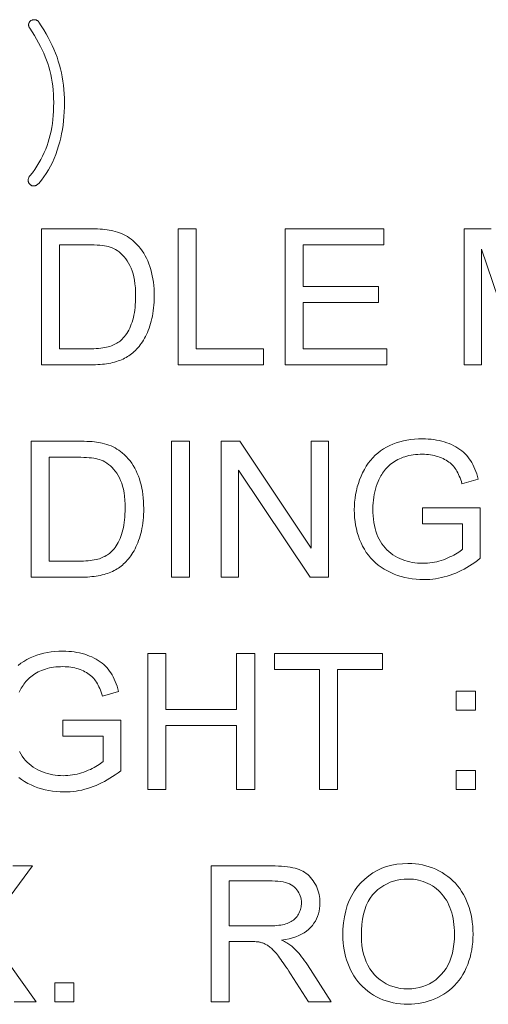
# Model space of a CAD drawing. Extents: x 21 to 819, y 21 to 567.
# Drawn here: x 608 to 626, y 162 to 202 of the extents above; entities that cross this region are included whole.
import ezdxf

# ---------------------------------------------------------------- set-up
doc = ezdxf.new("R2010")
doc.units = 0

msp = doc.modelspace()

# ---------------------------------------------------------------- linework, layer by layer
at = {"color": 7, "lineweight": 13}
for points in [[(608.293, 201.727), (608.28, 201.744), (608.266, 201.758), (608.252, 201.772), (608.237, 201.783), (608.222, 201.793), (608.206, 201.802), (608.189, 201.809), (608.172, 201.814), (608.155, 201.818), (608.136, 201.82), (608.119, 201.821), (608.103, 201.821), (608.086, 201.82), (608.07, 201.818), (608.054, 201.815), (608.039, 201.811), (608.024, 201.805), (608.009, 201.799), (607.994, 201.792), (607.98, 201.784), (607.965, 201.774), (607.951, 201.763), (607.938, 201.752), (607.927, 201.74), (607.917, 201.727), (607.909, 201.714), (607.901, 201.701), (607.895, 201.686), (607.89, 201.671), (607.887, 201.656), (607.884, 201.639), (607.882, 201.622), (607.882, 201.604), (607.884, 201.587), (607.887, 201.569), (607.892, 201.551), (607.899, 201.533), (607.907, 201.515), (607.918, 201.496), (607.93, 201.478), (608.028, 201.328), (608.121, 201.179), (608.208, 201.033), (608.289, 200.888), (608.364, 200.744), (608.434, 200.603), (608.498, 200.463), (608.557, 200.324), (608.609, 200.188), (608.656, 200.053), (608.702, 199.909), (608.744, 199.762), (608.78, 199.612), (608.811, 199.458), (608.838, 199.301), (608.86, 199.142), (608.877, 198.979), (608.889, 198.813), (608.896, 198.644), (608.899, 198.471), (608.896, 198.293), (608.89, 198.118), (608.879, 197.948), (608.863, 197.782), (608.843, 197.62), (608.819, 197.463), (608.79, 197.31), (608.757, 197.161), (608.72, 197.016), (608.678, 196.876), (608.629, 196.731), (608.575, 196.588), (608.515, 196.447), (608.45, 196.308), (608.379, 196.17), (608.302, 196.034), (608.219, 195.9), (608.131, 195.768), (608.037, 195.637), (607.937, 195.508), (607.922, 195.49), (607.909, 195.473), (607.897, 195.455), (607.888, 195.436), (607.88, 195.417), (607.874, 195.397), (607.869, 195.378), (607.866, 195.357), (607.865, 195.337), (607.866, 195.315), (607.868, 195.297), (607.871, 195.279), (607.876, 195.262), (607.882, 195.246), (607.889, 195.23), (607.897, 195.215), (607.907, 195.2), (607.918, 195.185), (607.93, 195.172), (607.944, 195.159), (607.958, 195.147), (607.973, 195.136), (607.989, 195.127), (608.004, 195.119), (608.021, 195.112), (608.037, 195.107), (608.054, 195.104), (608.072, 195.102), (608.089, 195.101), (608.108, 195.102), (608.128, 195.104), (608.147, 195.108), (608.166, 195.114), (608.185, 195.121), (608.204, 195.13), (608.222, 195.141), (608.24, 195.154), (608.258, 195.168), (608.276, 195.184), (608.293, 195.201), (608.399, 195.331), (608.498, 195.465), (608.593, 195.604), (608.682, 195.749), (608.765, 195.898), (608.843, 196.052), (608.915, 196.211), (608.982, 196.376), (609.043, 196.545), (609.098, 196.719), (609.143, 196.879), (609.183, 197.042), (609.218, 197.209), (609.249, 197.379), (609.274, 197.552), (609.296, 197.729), (609.312, 197.91), (609.324, 198.094), (609.331, 198.281), (609.333, 198.471), (609.331, 198.65), (609.323, 198.826), (609.311, 198.999), (609.293, 199.17), (609.271, 199.339), (609.243, 199.505), (609.211, 199.669), (609.174, 199.83), (609.131, 199.989), (609.084, 200.146), (609.031, 200.305), (608.972, 200.464), (608.908, 200.623), (608.838, 200.782), (608.761, 200.94), (608.679, 201.098), (608.592, 201.256), (608.498, 201.413), (608.398, 201.57)], [(608.409, 187.868), (608.409, 193.368), (610.304, 193.368), (610.429, 193.367), (610.548, 193.365), (610.661, 193.361), (610.768, 193.356), (610.869, 193.348), (610.964, 193.34), (611.053, 193.33), (611.136, 193.318), (611.212, 193.304), (611.283, 193.289), (611.376, 193.266), (611.467, 193.239), (611.554, 193.208), (611.639, 193.174), (611.721, 193.136), (611.8, 193.095), (611.877, 193.051), (611.951, 193.002), (612.021, 192.951), (612.09, 192.895), (612.174, 192.82), (612.255, 192.74), (612.331, 192.656), (612.403, 192.569), (612.47, 192.477), (612.533, 192.381), (612.591, 192.281), (612.646, 192.176), (612.695, 192.068), (612.741, 191.956), (612.782, 191.84), (612.818, 191.72), (612.851, 191.598), (612.879, 191.472), (612.902, 191.343), (612.922, 191.21), (612.937, 191.075), (612.948, 190.936), (612.954, 190.794), (612.956, 190.648), (612.955, 190.524), (612.95, 190.403), (612.943, 190.285), (612.933, 190.17), (612.92, 190.057), (612.904, 189.948), (612.885, 189.841), (612.863, 189.737), (612.838, 189.636), (612.81, 189.538), (612.78, 189.443), (612.748, 189.351), (612.715, 189.262), (612.68, 189.177), (612.643, 189.095), (612.605, 189.017), (612.565, 188.942), (612.523, 188.87), (612.48, 188.802), (612.435, 188.737), (612.389, 188.675), (612.342, 188.615), (612.294, 188.559), (612.245, 188.505), (612.195, 188.453), (612.145, 188.405), (612.093, 188.359), (612.041, 188.316), (611.988, 188.275), (611.934, 188.238), (611.878, 188.202), (611.821, 188.168), (611.761, 188.136), (611.698, 188.106), (611.634, 188.078), (611.567, 188.051), (611.498, 188.026), (611.427, 188.003), (611.353, 187.982), (611.277, 187.962), (611.199, 187.944), (611.119, 187.928), (611.036, 187.914), (610.951, 187.902), (610.864, 187.892), (610.775, 187.883), (610.683, 187.877), (610.589, 187.872), (610.493, 187.869), (610.394, 187.868)], [(613.928, 187.868), (613.928, 193.368), (614.656, 193.368), (614.656, 188.517), (617.365, 188.517), (617.365, 187.868)], [(618.246, 187.868), (618.246, 193.368), (622.223, 193.368), (622.223, 192.719), (618.974, 192.719), (618.974, 191.035), (622.017, 191.035), (622.017, 190.389), (618.974, 190.389), (618.974, 188.517), (622.351, 188.517), (622.351, 187.868)], [(609.137, 188.517), (610.311, 188.517), (610.418, 188.518), (610.52, 188.521), (610.617, 188.526), (610.709, 188.533), (610.797, 188.543), (610.88, 188.554), (610.958, 188.567), (611.032, 188.582), (611.101, 188.599), (611.165, 188.618), (611.226, 188.64), (611.284, 188.662), (611.339, 188.687), (611.392, 188.713), (611.443, 188.74), (611.491, 188.77), (611.537, 188.801), (611.58, 188.833), (611.62, 188.868), (611.658, 188.904), (611.709, 188.957), (611.757, 189.014), (611.803, 189.075), (611.847, 189.139), (611.888, 189.207), (611.928, 189.278), (611.965, 189.353), (611.999, 189.432), (612.031, 189.514), (612.062, 189.6), (612.089, 189.689), (612.114, 189.782), (612.135, 189.879), (612.154, 189.979), (612.17, 190.083), (612.183, 190.191), (612.193, 190.302), (612.2, 190.418), (612.205, 190.537), (612.206, 190.659), (612.203, 190.828), (612.195, 190.989), (612.18, 191.141), (612.161, 191.286), (612.135, 191.422), (612.104, 191.551), (612.067, 191.672), (612.025, 191.784), (611.977, 191.889), (611.923, 191.986), (611.865, 192.075), (611.805, 192.159), (611.742, 192.236), (611.677, 192.307), (611.609, 192.373), (611.539, 192.432), (611.466, 192.485), (611.391, 192.531), (611.314, 192.572), (611.234, 192.607), (611.172, 192.628), (611.103, 192.647), (611.027, 192.664), (610.943, 192.679), (610.853, 192.691), (610.755, 192.701), (610.65, 192.709), (610.538, 192.715), (610.419, 192.718), (610.293, 192.719), (609.137, 192.719)], [(607.985, 179.284), (607.985, 184.784), (609.88, 184.784), (610.005, 184.783), (610.124, 184.781), (610.237, 184.777), (610.344, 184.772), (610.445, 184.765), (610.54, 184.756), (610.629, 184.746), (610.712, 184.734), (610.789, 184.72), (610.859, 184.705), (610.952, 184.682), (611.043, 184.655), (611.13, 184.624), (611.215, 184.59), (611.297, 184.553), (611.376, 184.511), (611.453, 184.467), (611.527, 184.419), (611.598, 184.367), (611.666, 184.312), (611.751, 184.236), (611.831, 184.156), (611.907, 184.073), (611.979, 183.985), (612.046, 183.893), (612.109, 183.797), (612.167, 183.697), (612.222, 183.592), (612.271, 183.484), (612.317, 183.372), (612.358, 183.256), (612.394, 183.136), (612.427, 183.014), (612.455, 182.888), (612.478, 182.759), (612.498, 182.626), (612.513, 182.491), (612.524, 182.352), (612.53, 182.21), (612.532, 182.064), (612.531, 181.94), (612.526, 181.819), (612.519, 181.701), (612.509, 181.586), (612.496, 181.473), (612.48, 181.364), (612.461, 181.257), (612.439, 181.153), (612.414, 181.052), (612.386, 180.954), (612.356, 180.859), (612.324, 180.767), (612.291, 180.678), (612.256, 180.593), (612.219, 180.512), (612.181, 180.433), (612.141, 180.358), (612.099, 180.286), (612.056, 180.218), (612.011, 180.153), (611.965, 180.091), (611.918, 180.031), (611.87, 179.975), (611.821, 179.921), (611.771, 179.87), (611.721, 179.821), (611.669, 179.775), (611.617, 179.732), (611.564, 179.692), (611.51, 179.654), (611.454, 179.618), (611.397, 179.585), (611.337, 179.553), (611.274, 179.522), (611.21, 179.494), (611.143, 179.467), (611.074, 179.442), (611.003, 179.419), (610.929, 179.398), (610.853, 179.378), (610.775, 179.36), (610.695, 179.344), (610.612, 179.33), (610.528, 179.318), (610.44, 179.308), (610.351, 179.299), (610.259, 179.293), (610.165, 179.288), (610.069, 179.285), (609.97, 179.284)], [(613.658, 179.284), (613.658, 184.784), (614.386, 184.784), (614.386, 179.284)], [(615.661, 179.284), (615.661, 184.784), (616.408, 184.784), (619.297, 180.466), (619.297, 184.784), (619.995, 184.784), (619.995, 179.284), (619.248, 179.284), (616.359, 183.606), (616.359, 179.284)], [(623.791, 181.441), (623.791, 182.087), (626.121, 182.091), (626.121, 180.05), (626.013, 179.966), (625.905, 179.887), (625.796, 179.812), (625.686, 179.741), (625.576, 179.675), (625.465, 179.613), (625.353, 179.555), (625.241, 179.501), (625.128, 179.451), (625.014, 179.406), (624.9, 179.365), (624.785, 179.329), (624.669, 179.296), (624.553, 179.268), (624.437, 179.244), (624.319, 179.225), (624.201, 179.21), (624.083, 179.199), (623.964, 179.193), (623.844, 179.19), (623.683, 179.194), (623.526, 179.204), (623.371, 179.222), (623.219, 179.246), (623.07, 179.277), (622.925, 179.315), (622.782, 179.361), (622.642, 179.413), (622.505, 179.472), (622.371, 179.537), (622.242, 179.61), (622.119, 179.689), (622.003, 179.774), (621.893, 179.865), (621.79, 179.962), (621.693, 180.065), (621.603, 180.175), (621.519, 180.291), (621.442, 180.413), (621.371, 180.541), (621.307, 180.674), (621.25, 180.81), (621.199, 180.949), (621.155, 181.091), (621.118, 181.236), (621.088, 181.384), (621.064, 181.536), (621.047, 181.69), (621.037, 181.847), (621.034, 182.008), (621.037, 182.167), (621.047, 182.325), (621.064, 182.48), (621.087, 182.633), (621.118, 182.784), (621.155, 182.933), (621.198, 183.08), (621.249, 183.224), (621.306, 183.367), (621.37, 183.507), (621.44, 183.642), (621.516, 183.771), (621.597, 183.892), (621.685, 184.006), (621.779, 184.113), (621.878, 184.213), (621.984, 184.306), (622.095, 184.391), (622.212, 184.469), (622.336, 184.54), (622.464, 184.605), (622.595, 184.662), (622.731, 184.713), (622.87, 184.757), (623.014, 184.794), (623.161, 184.824), (623.312, 184.848), (623.466, 184.865), (623.625, 184.875), (623.787, 184.878), (623.906, 184.876), (624.021, 184.87), (624.135, 184.861), (624.246, 184.847), (624.355, 184.83), (624.462, 184.808), (624.567, 184.783), (624.669, 184.754), (624.769, 184.722), (624.866, 184.685), (624.96, 184.645), (625.051, 184.601), (625.137, 184.555), (625.218, 184.506), (625.296, 184.454), (625.37, 184.398), (625.439, 184.34), (625.504, 184.278), (625.565, 184.214), (625.622, 184.146), (625.676, 184.075), (625.726, 184), (625.775, 183.92), (625.82, 183.837), (625.863, 183.749), (625.903, 183.657), (625.941, 183.56), (625.976, 183.46), (626.009, 183.355), (626.039, 183.246), (625.382, 183.066), (625.357, 183.148), (625.33, 183.227), (625.302, 183.302), (625.273, 183.373), (625.243, 183.441), (625.212, 183.505), (625.179, 183.566), (625.145, 183.623), (625.11, 183.676), (625.074, 183.726), (625.036, 183.773), (624.994, 183.818), (624.95, 183.862), (624.902, 183.903), (624.851, 183.942), (624.797, 183.98), (624.74, 184.016), (624.679, 184.049), (624.616, 184.081), (624.549, 184.111), (624.48, 184.138), (624.409, 184.163), (624.337, 184.184), (624.264, 184.203), (624.189, 184.219), (624.112, 184.232), (624.034, 184.242), (623.955, 184.249), (623.874, 184.254), (623.791, 184.255), (623.693, 184.254), (623.597, 184.249), (623.504, 184.242), (623.414, 184.231), (623.326, 184.217), (623.241, 184.201), (623.159, 184.181), (623.079, 184.158), (623.002, 184.132), (622.928, 184.103), (622.857, 184.072), (622.788, 184.039), (622.723, 184.004), (622.66, 183.966), (622.6, 183.927), (622.542, 183.887), (622.488, 183.844), (622.436, 183.799), (622.387, 183.752), (622.341, 183.704), (622.298, 183.654), (622.256, 183.603), (622.216, 183.551), (622.179, 183.498), (622.143, 183.444), (622.109, 183.389), (622.077, 183.333), (622.048, 183.276), (622.02, 183.219), (621.994, 183.16), (621.954, 183.057), (621.919, 182.952), (621.887, 182.846), (621.86, 182.738), (621.837, 182.628), (621.818, 182.516), (621.803, 182.403), (621.792, 182.288), (621.786, 182.171), (621.784, 182.053), (621.787, 181.908), (621.794, 181.768), (621.807, 181.633), (621.825, 181.503), (621.847, 181.378), (621.875, 181.257), (621.908, 181.141), (621.946, 181.03), (621.989, 180.924), (622.037, 180.822), (622.09, 180.726), (622.148, 180.635), (622.21, 180.548), (622.277, 180.467), (622.348, 180.391), (622.424, 180.32), (622.505, 180.254), (622.59, 180.193), (622.68, 180.138), (622.775, 180.087), (622.872, 180.042), (622.971, 180.001), (623.07, 179.965), (623.171, 179.933), (623.273, 179.907), (623.377, 179.885), (623.482, 179.869), (623.587, 179.857), (623.694, 179.849), (623.802, 179.847), (623.897, 179.849), (623.991, 179.854), (624.084, 179.863), (624.177, 179.876), (624.27, 179.893), (624.362, 179.913), (624.453, 179.936), (624.544, 179.963), (624.635, 179.994), (624.725, 180.029), (624.813, 180.066), (624.897, 180.103), (624.976, 180.14), (625.051, 180.178), (625.121, 180.217), (625.187, 180.256), (625.249, 180.296), (625.306, 180.336), (625.359, 180.376), (625.408, 180.417), (625.408, 181.441)], [(608.713, 179.933), (609.887, 179.933), (609.994, 179.934), (610.096, 179.937), (610.193, 179.942), (610.285, 179.95), (610.373, 179.959), (610.456, 179.97), (610.534, 179.983), (610.608, 179.998), (610.677, 180.015), (610.741, 180.035), (610.802, 180.056), (610.86, 180.078), (610.915, 180.103), (610.968, 180.129), (611.019, 180.157), (611.067, 180.186), (611.113, 180.217), (611.156, 180.249), (611.196, 180.284), (611.234, 180.32), (611.285, 180.373), (611.333, 180.43), (611.379, 180.491), (611.423, 180.555), (611.465, 180.623), (611.504, 180.695), (611.541, 180.769), (611.575, 180.848), (611.608, 180.93), (611.638, 181.016), (611.665, 181.105), (611.69, 181.198), (611.711, 181.295), (611.73, 181.395), (611.746, 181.499), (611.759, 181.607), (611.769, 181.719), (611.776, 181.834), (611.781, 181.953), (611.782, 182.076), (611.779, 182.244), (611.771, 182.405), (611.757, 182.557), (611.737, 182.702), (611.711, 182.839), (611.68, 182.967), (611.643, 183.088), (611.601, 183.2), (611.553, 183.305), (611.499, 183.402), (611.441, 183.491), (611.381, 183.575), (611.318, 183.652), (611.253, 183.723), (611.185, 183.789), (611.115, 183.848), (611.042, 183.901), (610.968, 183.947), (610.89, 183.988), (610.81, 184.023), (610.748, 184.044), (610.679, 184.063), (610.603, 184.08), (610.519, 184.095), (610.429, 184.107), (610.331, 184.117), (610.226, 184.125), (610.114, 184.131), (609.995, 184.134), (609.869, 184.135), (608.713, 184.135)], [(612.697, 170.7), (612.697, 176.2), (613.425, 176.2), (613.425, 173.942), (616.284, 173.942), (616.284, 176.2), (617.012, 176.2), (617.012, 170.7), (616.284, 170.7), (616.284, 173.293), (613.425, 173.293), (613.425, 170.7)], [(619.623, 170.7), (619.623, 175.551), (617.811, 175.551), (617.811, 176.2), (622.17, 176.2), (622.17, 175.551), (620.351, 175.551), (620.351, 170.7)], [(625.153, 173.916), (625.153, 174.685), (625.922, 174.685), (625.922, 173.916)], [(625.153, 170.7), (625.153, 171.469), (625.922, 171.469), (625.922, 170.7)], [(615.252, 162.116), (615.252, 167.616), (617.691, 167.616), (617.834, 167.615), (617.971, 167.611), (618.1, 167.603), (618.223, 167.593), (618.338, 167.579), (618.446, 167.563), (618.548, 167.544), (618.642, 167.522), (618.729, 167.496), (618.809, 167.468), (618.884, 167.436), (618.956, 167.4), (619.025, 167.359), (619.09, 167.313), (619.153, 167.263), (619.213, 167.209), (619.269, 167.15), (619.323, 167.086), (619.373, 167.018), (619.42, 166.945), (619.464, 166.869), (619.503, 166.792), (619.537, 166.713), (619.567, 166.632), (619.592, 166.55), (619.613, 166.466), (619.629, 166.381), (619.64, 166.294), (619.647, 166.206), (619.649, 166.116), (619.646, 166.001), (619.634, 165.889), (619.615, 165.781), (619.589, 165.677), (619.555, 165.576), (619.513, 165.48), (619.464, 165.386), (619.407, 165.297), (619.342, 165.211), (619.27, 165.129), (619.19, 165.052), (619.102, 164.98), (619.006, 164.915), (618.901, 164.855), (618.788, 164.801), (618.667, 164.753), (618.538, 164.71), (618.4, 164.674), (618.254, 164.644), (618.1, 164.619), (618.156, 164.591), (618.21, 164.563), (618.261, 164.536), (618.309, 164.508), (618.354, 164.481), (618.397, 164.454), (618.436, 164.426), (618.473, 164.399), (618.507, 164.372), (618.539, 164.345), (618.602, 164.285), (618.665, 164.222), (618.727, 164.156), (618.789, 164.087), (618.849, 164.016), (618.909, 163.941), (618.969, 163.864), (619.027, 163.783), (619.086, 163.7), (619.143, 163.613), (620.1, 162.116), (619.184, 162.116), (618.456, 163.261), (618.394, 163.357), (618.333, 163.45), (618.275, 163.537), (618.219, 163.62), (618.166, 163.698), (618.114, 163.771), (618.065, 163.84), (618.018, 163.904), (617.973, 163.964), (617.931, 164.019), (617.89, 164.07), (617.85, 164.117), (617.811, 164.162), (617.773, 164.203), (617.735, 164.242), (617.699, 164.277), (617.663, 164.309), (617.629, 164.338), (617.595, 164.364), (617.562, 164.386), (617.529, 164.407), (617.496, 164.426), (617.463, 164.444), (617.43, 164.46), (617.397, 164.475), (617.364, 164.489), (617.33, 164.502), (617.297, 164.513), (617.263, 164.524), (617.229, 164.533), (617.203, 164.538), (617.174, 164.542), (617.141, 164.546), (617.105, 164.549), (617.066, 164.552), (617.024, 164.555), (616.979, 164.556), (616.931, 164.558), (616.879, 164.559), (616.824, 164.559), (615.98, 164.559), (615.98, 162.116)], [(620.568, 164.795), (620.576, 165.063), (620.598, 165.319), (620.635, 165.563), (620.686, 165.796), (620.752, 166.016), (620.833, 166.224), (620.929, 166.421), (621.039, 166.606), (621.164, 166.778), (621.304, 166.939), (621.455, 167.086), (621.615, 167.218), (621.784, 167.334), (621.961, 167.435), (622.146, 167.52), (622.34, 167.59), (622.543, 167.644), (622.754, 167.683), (622.974, 167.706), (623.202, 167.714), (623.353, 167.71), (623.501, 167.699), (623.646, 167.681), (623.787, 167.656), (623.926, 167.623), (624.062, 167.583), (624.195, 167.536), (624.325, 167.481), (624.452, 167.419), (624.575, 167.35), (624.695, 167.274), (624.808, 167.193), (624.916, 167.106), (625.018, 167.013), (625.114, 166.914), (625.204, 166.81), (625.289, 166.7), (625.368, 166.584), (625.441, 166.463), (625.508, 166.335), (625.569, 166.203), (625.623, 166.068), (625.671, 165.929), (625.713, 165.787), (625.748, 165.641), (625.777, 165.491), (625.799, 165.338), (625.816, 165.182), (625.825, 165.022), (625.828, 164.859), (625.825, 164.693), (625.815, 164.531), (625.798, 164.373), (625.774, 164.218), (625.744, 164.066), (625.707, 163.918), (625.663, 163.774), (625.612, 163.633), (625.555, 163.496), (625.491, 163.362), (625.42, 163.233), (625.344, 163.111), (625.263, 162.995), (625.176, 162.885), (625.083, 162.782), (624.984, 162.685), (624.88, 162.595), (624.77, 162.511), (624.655, 162.433), (624.534, 162.362), (624.409, 162.298), (624.283, 162.24), (624.154, 162.189), (624.023, 162.145), (623.891, 162.108), (623.756, 162.077), (623.62, 162.053), (623.481, 162.036), (623.341, 162.026), (623.198, 162.023), (623.045, 162.026), (622.894, 162.038), (622.747, 162.056), (622.604, 162.083), (622.463, 162.116), (622.326, 162.158), (622.192, 162.206), (622.062, 162.263), (621.934, 162.327), (621.81, 162.398), (621.691, 162.476), (621.578, 162.559), (621.47, 162.648), (621.369, 162.742), (621.273, 162.841), (621.183, 162.947), (621.099, 163.057), (621.022, 163.173), (620.95, 163.295), (620.884, 163.422), (620.824, 163.553), (620.77, 163.685), (620.723, 163.818), (620.682, 163.953), (620.647, 164.09), (620.619, 164.228), (620.597, 164.367), (620.581, 164.509), (620.572, 164.651)], [(615.98, 165.189), (617.545, 165.189), (617.642, 165.19), (617.736, 165.193), (617.824, 165.198), (617.909, 165.206), (617.989, 165.215), (618.065, 165.226), (618.137, 165.24), (618.204, 165.255), (618.267, 165.273), (618.325, 165.292), (618.38, 165.314), (618.432, 165.339), (618.482, 165.365), (618.529, 165.395), (618.573, 165.426), (618.614, 165.461), (618.653, 165.497), (618.689, 165.537), (618.722, 165.578), (618.753, 165.622), (618.78, 165.668), (618.805, 165.715), (618.827, 165.762), (618.846, 165.81), (618.862, 165.859), (618.876, 165.909), (618.886, 165.96), (618.893, 166.011), (618.898, 166.063), (618.899, 166.116), (618.896, 166.192), (618.888, 166.266), (618.874, 166.337), (618.854, 166.406), (618.828, 166.471), (618.797, 166.534), (618.76, 166.594), (618.718, 166.651), (618.67, 166.706), (618.616, 166.757), (618.556, 166.805), (618.489, 166.848), (618.416, 166.886), (618.337, 166.918), (618.25, 166.946), (618.158, 166.968), (618.058, 166.986), (617.952, 166.999), (617.84, 167.006), (617.721, 167.009), (615.98, 167.009)], [(621.319, 164.784), (621.324, 164.589), (621.34, 164.403), (621.367, 164.225), (621.404, 164.056), (621.453, 163.895), (621.511, 163.743), (621.581, 163.599), (621.661, 163.463), (621.752, 163.336), (621.853, 163.218), (621.963, 163.109), (622.078, 163.012), (622.199, 162.926), (622.325, 162.851), (622.456, 162.788), (622.593, 162.737), (622.735, 162.697), (622.883, 162.668), (623.036, 162.651), (623.195, 162.645), (623.356, 162.651), (623.512, 162.669), (623.661, 162.697), (623.805, 162.738), (623.944, 162.79), (624.076, 162.853), (624.203, 162.929), (624.323, 163.015), (624.438, 163.113), (624.547, 163.223), (624.648, 163.344), (624.738, 163.474), (624.818, 163.613), (624.887, 163.763), (624.945, 163.922), (624.993, 164.091), (625.03, 164.269), (625.057, 164.457), (625.073, 164.655), (625.078, 164.863), (625.076, 164.995), (625.069, 165.124), (625.058, 165.25), (625.042, 165.373), (625.021, 165.492), (624.996, 165.607), (624.967, 165.719), (624.933, 165.828), (624.894, 165.933), (624.851, 166.035), (624.804, 166.133), (624.752, 166.226), (624.696, 166.315), (624.636, 166.4), (624.572, 166.48), (624.503, 166.555), (624.43, 166.626), (624.353, 166.692), (624.272, 166.754), (624.187, 166.812), (624.099, 166.864), (624.008, 166.911), (623.915, 166.952), (623.82, 166.988), (623.723, 167.019), (623.624, 167.043), (623.523, 167.063), (623.419, 167.076), (623.314, 167.085), (623.206, 167.087), (623.054, 167.082), (622.905, 167.066), (622.762, 167.04), (622.622, 167.003), (622.487, 166.955), (622.356, 166.896), (622.23, 166.827), (622.107, 166.748), (621.99, 166.657), (621.876, 166.557), (621.77, 166.443), (621.675, 166.316), (621.592, 166.174), (621.519, 166.018), (621.458, 165.848), (621.408, 165.664), (621.369, 165.465), (621.341, 165.252), (621.324, 165.025)], [(608.942, 162.116), (608.942, 162.886), (609.711, 162.886), (609.711, 162.116)]]:
    msp.add_lwpolyline(points, close=True, dxfattribs=at)
for points in [[(627.76, 187.868), (626.17, 192.55), (626.17, 187.868), (625.468, 187.868), (625.468, 193.368), (626.564, 193.368)], [(607.465, 175.722), (607.576, 175.807), (607.693, 175.885), (607.816, 175.956), (607.944, 176.021), (608.076, 176.078), (608.212, 176.129), (608.351, 176.173), (608.495, 176.21), (608.642, 176.24), (608.793, 176.264), (608.947, 176.281), (609.106, 176.291), (609.268, 176.294), (609.387, 176.292), (609.502, 176.286), (609.616, 176.277), (609.727, 176.263), (609.836, 176.246), (609.943, 176.225), (610.047, 176.199), (610.15, 176.171), (610.249, 176.138), (610.347, 176.101), (610.441, 176.061), (610.531, 176.018), (610.617, 175.971), (610.699, 175.922), (610.777, 175.87), (610.851, 175.814), (610.92, 175.756), (610.985, 175.695), (611.046, 175.63), (611.103, 175.563), (611.156, 175.491), (611.207, 175.416), (611.255, 175.337), (611.301, 175.253), (611.344, 175.165), (611.384, 175.073), (611.422, 174.976), (611.457, 174.876), (611.49, 174.771), (611.519, 174.662), (610.863, 174.482), (610.837, 174.564), (610.811, 174.643), (610.783, 174.718), (610.754, 174.789), (610.724, 174.857), (610.693, 174.921), (610.66, 174.982), (610.626, 175.039), (610.591, 175.093), (610.555, 175.142), (610.517, 175.189), (610.475, 175.235), (610.431, 175.278), (610.383, 175.319), (610.332, 175.359), (610.278, 175.396), (610.221, 175.432), (610.16, 175.465), (610.097, 175.497), (610.03, 175.527), (609.961, 175.554), (609.89, 175.579), (609.818, 175.601), (609.745, 175.619), (609.67, 175.635), (609.593, 175.648), (609.515, 175.658), (609.436, 175.666), (609.355, 175.67), (609.272, 175.671), (609.174, 175.67), (609.078, 175.665), (608.985, 175.658), (608.895, 175.647), (608.807, 175.633), (608.722, 175.617), (608.64, 175.597), (608.56, 175.574), (608.483, 175.548), (608.409, 175.519), (608.338, 175.488), (608.269, 175.455), (608.204, 175.42), (608.141, 175.383), (608.081, 175.344), (608.023, 175.303), (607.969, 175.26), (607.917, 175.215), (607.868, 175.168), (607.822, 175.12), (607.778, 175.07), (607.737, 175.019), (607.697, 174.967), (607.659, 174.914), (607.624, 174.86), (607.59, 174.805), (607.558, 174.749), (607.529, 174.692), (607.501, 174.635)], [(607.518, 172.239), (607.571, 172.142), (607.629, 172.051), (607.691, 171.964), (607.758, 171.883), (607.829, 171.807), (607.905, 171.736), (607.986, 171.67), (608.071, 171.609), (608.161, 171.554), (608.255, 171.503), (608.353, 171.458), (608.451, 171.417), (608.551, 171.381), (608.652, 171.35), (608.754, 171.323), (608.858, 171.302), (608.962, 171.285), (609.068, 171.273), (609.175, 171.266), (609.283, 171.263), (609.378, 171.265), (609.472, 171.27), (609.565, 171.279), (609.658, 171.292), (609.75, 171.309), (609.843, 171.329), (609.934, 171.352), (610.025, 171.38), (610.116, 171.411), (610.206, 171.445), (610.294, 171.482), (610.378, 171.519), (610.457, 171.556), (610.532, 171.595), (610.602, 171.633), (610.668, 171.672), (610.73, 171.712), (610.787, 171.752), (610.84, 171.792), (610.889, 171.833), (610.889, 172.858), (609.272, 172.858), (609.272, 173.503), (611.602, 173.507), (611.602, 171.466), (611.494, 171.382), (611.386, 171.303), (611.277, 171.228), (611.167, 171.157), (611.057, 171.091), (610.946, 171.029), (610.834, 170.971), (610.722, 170.917), (610.609, 170.868), (610.495, 170.822), (610.381, 170.781), (610.266, 170.745), (610.15, 170.712), (610.034, 170.684), (609.917, 170.661), (609.8, 170.641), (609.682, 170.626), (609.564, 170.615), (609.444, 170.609), (609.325, 170.607), (609.164, 170.61), (609.006, 170.62), (608.852, 170.638), (608.7, 170.662), (608.551, 170.693), (608.406, 170.732), (608.263, 170.777), (608.123, 170.829), (607.986, 170.888), (607.852, 170.954), (607.723, 171.026), (607.6, 171.105), (607.484, 171.19)], [(607.254, 167.616), (608.045, 167.616), (606.113, 165.024), (608.195, 162.116), (607.295, 162.116)]]:
    msp.add_lwpolyline(points, dxfattribs=at)

doc.saveas('drawing.dxf')
